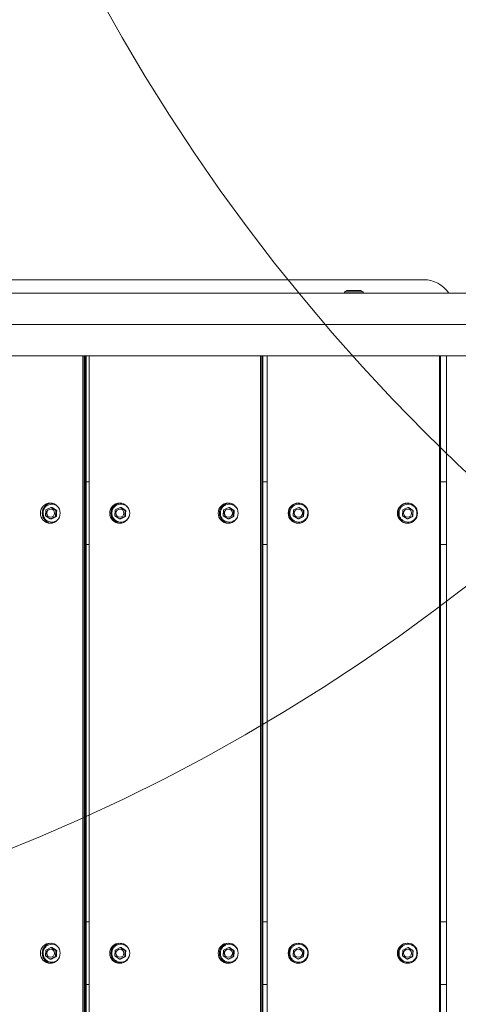
# Model space of a CAD drawing. Units: millimetres. Extents: x 1109 to 16331, y 2695 to 14832.
# Drawn here: x 8086 to 8435, y 8291 to 9074 of the extents above; entities that cross this region are included whole.
import ezdxf

# ---------------------------------------------------------------- set-up
doc = ezdxf.new("R2010")
doc.units = ezdxf.units.MM
doc.header["$LTSCALE"] = 60
doc.layers.add('Dimension (ISO)', color=7, linetype='Continuous', lineweight=18)
doc.layers.add('Visible (ISO)', color=7, linetype='Continuous', lineweight=18)
doc.layers.add('Fall Zone', color=5, linetype='Continuous', lineweight=20, true_color=0x0000ff)
doc.styles.add('Note Text (ISO)', font='tahoma.ttf')
doc.dimstyles.new('Aplay Dimension Styles M', dxfattribs={"dimscale": 60, "dimtxt": 2.5, "dimasz": 2.5, "dimexe": 3.175, "dimexo": 2, "dimgap": 0.762, "dimtad": 1, "dimdec": 1, "dimlfac": 0.001, "dimrnd": 1e-08, "dimzin": 0, "dimdsep": 46, "dimtxsty": 'Note Text (ISO)', "dimcen": 0.09, "dimdle": 10, "dimclrd": 256, "dimclre": 256, "dimclrt": 7, "dimadec": 0, "dimazin": 0, "dimtfac": 1.40208, "dimtofl": 0, "dimtmove": 0, "dimatfit": 3, "dimfxl": 1, "dimtolj": 1, "dimtzin": 0, "dimlwd": -1, "dimlwe": -1, "dimarcsym": 0})

# ---------------------------------------------------------------- blocks, each defined once
blk = doc.blocks.new('*D51')
at = {"layer": 'Defpoints', "color": 0, "transparency": 16777216}
for p in [(1785.91, 8331.91), (16331.15, 5913.46), (16331.15, 2943.16)]:
    blk.add_point(p, dxfattribs=at)
at = {"layer": 'Dimension (ISO)', "transparency": 16777216}
for p, q in [((1785.91, 8211.91), (1785.91, 2752.66)), ((16331.15, 5793.46), (16331.15, 2752.66)), ((1935.91, 2943.16), (16181.15, 2943.16))]:
    blk.add_line(p, q, dxfattribs=at)
for points in [[(1935.91, 2968.16), (1935.91, 2918.16), (1785.91, 2943.16)], [(16181.15, 2968.16), (16181.15, 2918.16), (16331.15, 2943.16)]]:
    blk.add_solid(points, dxfattribs=at)
at = {"layer": 'Dimension (ISO)', "color": 7, "transparency": 16777216, "insert": (9058.53, 3142.51), "char_height": 150, "attachment_point": 2, "style": 'Note Text (ISO)'}
blk.add_mtext('\\A1;14.5 m', dxfattribs=at)

msp = doc.modelspace()

# ---------------------------------------------------------------- linework, layer by layer
at = {"layer": 'Fall Zone'}
for p, q in [((4869.02, 8831.91), (9119.02, 8831.91)), ((7869.02, 8831.91), (12119.02, 8831.91))]:
    msp.add_line(p, q, dxfattribs=at)
for centre, radius, start, end in [((6494.02, 8719.91), 1990, 0, 90), ((7519.02, 8856.91), 1600, 0, 90), ((9469.02, 8856.91), 1600, 90, 180)]:
    msp.add_arc(centre, radius, start, end, dxfattribs=at)
at = {"layer": 'Fall Zone', "color": 11, "true_color": 0xff8040}
for centre, start, end in [((7519.02, 9806.91), 270, 0), ((9469.02, 9806.91), 180, 270)]:
    msp.add_arc(centre, 1500, start, end, dxfattribs=at)
at = {"layer": 'Visible (ISO)'}
for p, q in [((8407.37, 8867.56), (7580.67, 8867.56)), ((9448.52, 8856.91), (7539.52, 8856.91)), ((8346.26, 8859.11), (8344.44, 8858.01)), ((8359.44, 8858.01), (8344.44, 8858.01)), ((8344.44, 8856.91), (8344.44, 8858.01)), ((8357.61, 8859.11), (8346.26, 8859.11)), ((8357.61, 8859.11), (8359.44, 8858.01)), ((8359.44, 8856.91), (8359.44, 8858.01)), ((9449.52, 8806.91), (7538.52, 8806.91)), ((8136.46, 7856.91), (8136.46, 8806.91)), ((8137.51, 7856.91), (8137.51, 8806.91)), ((8138.49, 8806.91), (8138.49, 7856.91)), ((8139.26, 8806.91), (8139.26, 7856.91)), ((8141.46, 8806.91), (8141.46, 7856.91)), ((8277.7, 7856.91), (8277.7, 8806.91)), ((8278.06, 7856.91), (8278.06, 8806.91)), ((8279.05, 8806.91), (8279.05, 7856.91)), ((8279.56, 8806.91), (8279.56, 7856.91)), ((8283.01, 8806.91), (8283.01, 7856.91)), ((8419.94, 7856.91), (8419.94, 8806.91)), ((8420.62, 8806.91), (8420.62, 7856.91)), ((8420.86, 8806.91), (8420.86, 7856.91)), ((8425.52, 8806.91), (8425.52, 7856.91)), ((8139.26, 8706.91), (8141.46, 8706.91)), ((8279.56, 8706.91), (8283.01, 8706.91)), ((8420.86, 8706.91), (8425.52, 8706.91)), ((8107.12, 8684.45), (8106.86, 8679.84)), ((8111.17, 8686.52), (8107.12, 8684.45)), ((8111.99, 8686.52), (8111.17, 8686.52)), ((8114.95, 8683.99), (8111.17, 8686.52)), ((8162.19, 8684.45), (8161.93, 8679.84)), ((8166.28, 8686.52), (8162.19, 8684.45)), ((8166.83, 8686.52), (8166.28, 8686.52)), ((8170.1, 8683.99), (8166.28, 8686.52)), ((8248.39, 8684.45), (8248.12, 8679.84)), ((8252.47, 8686.52), (8248.39, 8684.45)), ((8253.03, 8686.52), (8252.47, 8686.52)), ((8256.3, 8683.99), (8252.47, 8686.52)), ((8303.98, 8684.45), (8303.72, 8679.84)), ((8308.1, 8686.52), (8303.98, 8684.45)), ((8308.38, 8686.52), (8308.1, 8686.52)), ((8311.95, 8683.99), (8308.1, 8686.52)), ((8390.78, 8684.45), (8390.52, 8679.84)), ((8394.9, 8686.52), (8390.78, 8684.45)), ((8395.18, 8686.52), (8394.9, 8686.52)), ((8398.75, 8683.99), (8394.9, 8686.52)), ((8106.86, 8679.84), (8110.64, 8677.3)), ((8110.64, 8677.3), (8114.68, 8679.38)), ((8111.47, 8677.3), (8110.64, 8677.3)), ((8114.68, 8679.38), (8114.95, 8683.99)), ((8115.51, 8679.38), (8114.68, 8679.38)), ((8115.77, 8683.99), (8114.95, 8683.99)), ((8161.93, 8679.84), (8165.75, 8677.3)), ((8165.75, 8677.3), (8169.84, 8679.38)), ((8166.3, 8677.3), (8165.75, 8677.3)), ((8169.84, 8679.38), (8170.1, 8683.99)), ((8170.39, 8679.38), (8169.84, 8679.38)), ((8170.65, 8683.99), (8170.1, 8683.99)), ((8248.12, 8679.84), (8251.94, 8677.3)), ((8251.94, 8677.3), (8256.03, 8679.38)), ((8252.5, 8677.3), (8251.94, 8677.3)), ((8256.03, 8679.38), (8256.3, 8683.99)), ((8256.58, 8679.38), (8256.03, 8679.38)), ((8256.85, 8683.99), (8256.3, 8683.99)), ((8303.72, 8679.84), (8307.57, 8677.3)), ((8307.57, 8677.3), (8311.69, 8679.38)), ((8307.85, 8677.3), (8307.57, 8677.3)), ((8311.69, 8679.38), (8311.95, 8683.99)), ((8311.96, 8679.38), (8311.69, 8679.38)), ((8312.23, 8683.99), (8311.95, 8683.99)), ((8390.52, 8679.84), (8394.37, 8677.3)), ((8394.37, 8677.3), (8398.49, 8679.38)), ((8394.64, 8677.3), (8394.37, 8677.3)), ((8398.49, 8679.38), (8398.75, 8683.99)), ((8398.76, 8679.38), (8398.49, 8679.38)), ((8399.03, 8683.99), (8398.75, 8683.99)), ((8141.46, 8656.91), (8139.26, 8656.91)), ((8283.01, 8656.91), (8279.56, 8656.91)), ((8425.52, 8656.91), (8420.86, 8656.91)), ((8139.26, 8356.91), (8141.46, 8356.91)), ((8279.56, 8356.91), (8283.01, 8356.91)), ((8420.86, 8356.91), (8425.52, 8356.91)), ((8107.12, 8334.45), (8106.86, 8329.84)), ((8111.17, 8336.52), (8107.12, 8334.45)), ((8111.99, 8336.52), (8111.17, 8336.52)), ((8114.95, 8333.99), (8111.17, 8336.52)), ((8114.68, 8329.38), (8114.95, 8333.99)), ((8115.77, 8333.99), (8114.95, 8333.99)), ((8162.19, 8334.45), (8161.93, 8329.84)), ((8166.28, 8336.52), (8162.19, 8334.45)), ((8166.83, 8336.52), (8166.28, 8336.52)), ((8170.1, 8333.99), (8166.28, 8336.52)), ((8169.84, 8329.38), (8170.1, 8333.99)), ((8170.65, 8333.99), (8170.1, 8333.99)), ((8248.39, 8334.45), (8248.12, 8329.84)), ((8252.47, 8336.52), (8248.39, 8334.45)), ((8253.03, 8336.52), (8252.47, 8336.52)), ((8256.3, 8333.99), (8252.47, 8336.52)), ((8256.03, 8329.38), (8256.3, 8333.99)), ((8256.85, 8333.99), (8256.3, 8333.99)), ((8303.98, 8334.45), (8303.72, 8329.84)), ((8308.1, 8336.52), (8303.98, 8334.45)), ((8308.38, 8336.52), (8308.1, 8336.52)), ((8311.95, 8333.99), (8308.1, 8336.52)), ((8311.69, 8329.38), (8311.95, 8333.99)), ((8312.23, 8333.99), (8311.95, 8333.99)), ((8390.78, 8334.45), (8390.52, 8329.84)), ((8394.9, 8336.52), (8390.78, 8334.45)), ((8395.18, 8336.52), (8394.9, 8336.52)), ((8398.75, 8333.99), (8394.9, 8336.52)), ((8398.49, 8329.38), (8398.75, 8333.99)), ((8399.03, 8333.99), (8398.75, 8333.99)), ((8106.86, 8329.84), (8110.64, 8327.3)), ((8110.64, 8327.3), (8114.68, 8329.38)), ((8111.47, 8327.3), (8110.64, 8327.3)), ((8115.51, 8329.38), (8114.68, 8329.38)), ((8161.93, 8329.84), (8165.75, 8327.3)), ((8165.75, 8327.3), (8169.84, 8329.38)), ((8166.3, 8327.3), (8165.75, 8327.3)), ((8170.39, 8329.38), (8169.84, 8329.38)), ((8248.12, 8329.84), (8251.94, 8327.3)), ((8251.94, 8327.3), (8256.03, 8329.38)), ((8252.5, 8327.3), (8251.94, 8327.3)), ((8256.58, 8329.38), (8256.03, 8329.38)), ((8303.72, 8329.84), (8307.57, 8327.3)), ((8307.57, 8327.3), (8311.69, 8329.38)), ((8307.85, 8327.3), (8307.57, 8327.3)), ((8311.96, 8329.38), (8311.69, 8329.38)), ((8390.52, 8329.84), (8394.37, 8327.3)), ((8394.37, 8327.3), (8398.49, 8329.38)), ((8394.64, 8327.3), (8394.37, 8327.3)), ((8398.76, 8329.38), (8398.49, 8329.38)), ((8141.46, 8306.91), (8139.26, 8306.91)), ((8283.01, 8306.91), (8279.56, 8306.91)), ((8425.52, 8306.91), (8420.86, 8306.91))]:
    msp.add_line(p, q, dxfattribs=at)
msp.add_arc((8407.37, 8843.41), 24.15, 33.9871, 90, dxfattribs=at)
for centre, major_axis, ratio in [((8110.66, 8681.91), (0, -8), 0.979223), ((8110.9, 8681.91), (0, 3.25), 0.979223), ((8165.85, 8681.91), (0, -8), 0.990748), ((8166.01, 8681.91), (0, 3.25), 0.990748), ((8252.05, 8681.91), (0, -8), 0.990748), ((8252.21, 8681.91), (0, 3.25), 0.990748), ((8307.75, 8681.91), (0, -8), 0.997684), ((8307.84, 8681.91), (0, 3.25), 0.997684), ((8394.55, 8681.91), (0, -8), 0.997684), ((8394.63, 8681.91), (0, 3.25), 0.997684), ((8110.66, 8331.91), (0, -8), 0.979223), ((8165.85, 8331.91), (0, -8), 0.990748), ((8252.05, 8331.91), (0, -8), 0.990748), ((8307.75, 8331.91), (0, -8), 0.997684), ((8394.55, 8331.91), (0, -8), 0.997684), ((8110.9, 8331.91), (0, 3.25), 0.979223), ((8166.01, 8331.91), (0, 3.25), 0.990748), ((8252.21, 8331.91), (0, 3.25), 0.990748), ((8307.84, 8331.91), (0, 3.25), 0.997684), ((8394.63, 8331.91), (0, 3.25), 0.997684)]:
    msp.add_ellipse(centre, major_axis=major_axis, ratio=ratio, dxfattribs=at)
for centre, major_axis, ratio, start_param, end_param in [((8112.08, 8681.91), (0, -8), 0.979223, 3.232319, 6.192459), ((8111.01, 8681.91), (0, -3.25), 0.979223, 3.157523, 6.267255), ((8166.8, 8681.91), (0, -8), 0.990748, 3.201559, 6.223219), ((8166.08, 8681.91), (0, -3.25), 0.990748, 3.15213, 6.272648), ((8253, 8681.91), (0, -8), 0.990748, 3.201559, 6.223219), ((8252.28, 8681.91), (0, -3.25), 0.990748, 3.15213, 6.272648), ((8308.23, 8681.91), (0, -8), 0.997684, 3.171423, 6.253355), ((8307.87, 8681.91), (0, -3.25), 0.997684, 3.146837, 6.277941), ((8395.03, 8681.91), (0, -8), 0.997684, 3.171423, 6.253355), ((8394.67, 8681.91), (0, -3.25), 0.997684, 3.146837, 6.277941), ((8112.08, 8331.91), (0, -8), 0.979223, 3.232319, 6.192459), ((8166.8, 8331.91), (0, -8), 0.990748, 3.201559, 6.223219), ((8253, 8331.91), (0, -8), 0.990748, 3.201559, 6.223219), ((8308.23, 8331.91), (0, -8), 0.997684, 3.171423, 6.253355), ((8395.03, 8331.91), (0, -8), 0.997684, 3.171423, 6.253355), ((8111.01, 8331.91), (0, -3.25), 0.979223, 3.157523, 6.267255), ((8166.08, 8331.91), (0, -3.25), 0.990748, 3.15213, 6.272648), ((8252.28, 8331.91), (0, -3.25), 0.990748, 3.15213, 6.272648), ((8307.87, 8331.91), (0, -3.25), 0.997684, 3.146837, 6.277941), ((8394.67, 8331.91), (0, -3.25), 0.997684, 3.146837, 6.277941)]:
    msp.add_ellipse(centre, major_axis=major_axis, ratio=ratio, start_param=start_param, end_param=end_param, dxfattribs=at)
for points, knots in [([(8116.04, 8676.1), (8115.69, 8675.84), (8115.31, 8675.61), (8114.23, 8675.1), (8113.5, 8674.9), (8112.02, 8674.72), (8111.26, 8674.76), (8109.8, 8675.07), (8109.09, 8675.34), (8107.8, 8676.11), (8107.21, 8676.59), (8106.22, 8677.73), (8105.81, 8678.38), (8105.22, 8679.79), (8105.04, 8680.54), (8104.91, 8682.06), (8104.96, 8682.83), (8105.31, 8684.31), (8105.6, 8685.03), (8106.39, 8686.33), (8106.89, 8686.91), (8108.04, 8687.89), (8108.69, 8688.28), (8110.08, 8688.84), (8110.82, 8689.01), (8112.31, 8689.09), (8113.07, 8689.01), (8114.51, 8688.62), (8115.2, 8688.3), (8115.9, 8687.83), (8115.97, 8687.78), (8116.04, 8687.72)], [1.415654, 1.415654, 1.415654, 1.415654, 1.603197, 1.603197, 1.922511, 1.922511, 2.241443, 2.241443, 2.560442, 2.560442, 2.879924, 2.879924, 3.200078, 3.200078, 3.520816, 3.520816, 3.841845, 3.841845, 4.162785, 4.162785, 4.48328, 4.48328, 4.803117, 4.803117, 5.122333, 5.122333, 5.441241, 5.441241, 5.760302, 5.760302, 5.799014, 5.799014, 5.799014, 5.799014]), ([(8173.52, 8679.89), (8173.38, 8679.41), (8173.19, 8678.95), (8172.6, 8677.84), (8172.13, 8677.23), (8171.03, 8676.18), (8170.4, 8675.75), (8169.02, 8675.11), (8168.29, 8674.9), (8166.79, 8674.72), (8166.02, 8674.76), (8164.54, 8675.07), (8163.83, 8675.34), (8162.52, 8676.1), (8161.93, 8676.59), (8160.92, 8677.73), (8160.51, 8678.38), (8159.91, 8679.78), (8159.72, 8680.53), (8159.59, 8682.05), (8159.65, 8682.82), (8160, 8684.31), (8160.29, 8685.02), (8161.09, 8686.32), (8161.59, 8686.9), (8162.75, 8687.88), (8163.41, 8688.28), (8164.81, 8688.84), (8165.56, 8689.01), (8167.07, 8689.09), (8167.83, 8689.02), (8169.29, 8688.62), (8169.99, 8688.3), (8171.25, 8687.46), (8171.81, 8686.94), (8172.58, 8685.96), (8172.84, 8685.55), (8173.06, 8685.12)], [0.752442, 0.752442, 0.752442, 0.752442, 0.961182, 0.961182, 1.281445, 1.281445, 1.601423, 1.601423, 1.921117, 1.921117, 2.240648, 2.240648, 2.560207, 2.560207, 2.879972, 2.879972, 3.200034, 3.200034, 3.520361, 3.520361, 3.840825, 3.840825, 4.161248, 4.161248, 4.481464, 4.481464, 4.801386, 4.801386, 5.121039, 5.121039, 5.44056, 5.44056, 5.760145, 5.760145, 6.079961, 6.079961, 6.283185, 6.283185, 6.283185, 6.283185]), ([(8259.72, 8679.89), (8259.58, 8679.41), (8259.39, 8678.95), (8258.79, 8677.84), (8258.33, 8677.23), (8257.23, 8676.18), (8256.59, 8675.75), (8255.22, 8675.11), (8254.48, 8674.9), (8252.98, 8674.72), (8252.22, 8674.76), (8250.74, 8675.07), (8250.02, 8675.34), (8248.71, 8676.1), (8248.12, 8676.59), (8247.12, 8677.73), (8246.7, 8678.38), (8246.11, 8679.78), (8245.92, 8680.53), (8245.79, 8682.05), (8245.84, 8682.82), (8246.19, 8684.31), (8246.49, 8685.02), (8247.28, 8686.32), (8247.78, 8686.9), (8248.94, 8687.88), (8249.6, 8688.28), (8251.01, 8688.84), (8251.76, 8689.01), (8253.26, 8689.09), (8254.03, 8689.02), (8255.49, 8688.62), (8256.18, 8688.3), (8257.45, 8687.46), (8258.01, 8686.94), (8258.78, 8685.96), (8259.03, 8685.55), (8259.25, 8685.12)], [0.752442, 0.752442, 0.752442, 0.752442, 0.961182, 0.961182, 1.281445, 1.281445, 1.601423, 1.601423, 1.921117, 1.921117, 2.240648, 2.240648, 2.560207, 2.560207, 2.879972, 2.879972, 3.200034, 3.200034, 3.520361, 3.520361, 3.840825, 3.840825, 4.161248, 4.161248, 4.481464, 4.481464, 4.801386, 4.801386, 5.121039, 5.121039, 5.44056, 5.44056, 5.760145, 5.760145, 6.079961, 6.079961, 6.283185, 6.283185, 6.283185, 6.283185]), ([(8314.56, 8685.12), (8314.91, 8684.44), (8315.14, 8683.7), (8315.36, 8682.2), (8315.35, 8681.42), (8315.08, 8679.92), (8314.83, 8679.19), (8314.11, 8677.85), (8313.64, 8677.23), (8312.53, 8676.19), (8311.89, 8675.75), (8310.51, 8675.11), (8309.77, 8674.9), (8308.26, 8674.72), (8307.49, 8674.76), (8306, 8675.06), (8305.28, 8675.34), (8303.96, 8676.1), (8303.37, 8676.59), (8302.35, 8677.73), (8301.94, 8678.38), (8301.34, 8679.78), (8301.15, 8680.53), (8301.02, 8682.05), (8301.07, 8682.82), (8301.42, 8684.3), (8301.72, 8685.02), (8302.52, 8686.32), (8303.02, 8686.9), (8304.19, 8687.88), (8304.85, 8688.28), (8306.26, 8688.84), (8307.02, 8689.01), (8308.54, 8689.09), (8309.3, 8689.02), (8310.77, 8688.62), (8311.48, 8688.3), (8312.75, 8687.47), (8313.32, 8686.94), (8314.09, 8685.97), (8314.35, 8685.56), (8314.56, 8685.12)], [0, 0, 0, 0, 0.320071, 0.320071, 0.640185, 0.640185, 0.960297, 0.960297, 1.280362, 1.280362, 1.600356, 1.600356, 1.920279, 1.920279, 2.240163, 2.240163, 2.560053, 2.560053, 2.879994, 2.879994, 3.200008, 3.200008, 3.52009, 3.52009, 3.840207, 3.840207, 4.160313, 4.160313, 4.480367, 4.480367, 4.800347, 4.800347, 5.12026, 5.12026, 5.440141, 5.440141, 5.760038, 5.760038, 6.079991, 6.079991, 6.283185, 6.283185, 6.283185, 6.283185]), ([(8401.36, 8685.12), (8401.7, 8684.44), (8401.94, 8683.7), (8402.16, 8682.2), (8402.15, 8681.42), (8401.88, 8679.92), (8401.63, 8679.19), (8400.91, 8677.85), (8400.44, 8677.23), (8399.33, 8676.19), (8398.69, 8675.75), (8397.31, 8675.11), (8396.57, 8674.9), (8395.06, 8674.72), (8394.29, 8674.76), (8392.8, 8675.06), (8392.08, 8675.34), (8390.76, 8676.1), (8390.16, 8676.59), (8389.15, 8677.73), (8388.74, 8678.38), (8388.14, 8679.78), (8387.95, 8680.53), (8387.81, 8682.05), (8387.87, 8682.82), (8388.22, 8684.3), (8388.52, 8685.02), (8389.32, 8686.32), (8389.82, 8686.9), (8390.99, 8687.88), (8391.65, 8688.28), (8393.06, 8688.84), (8393.82, 8689.01), (8395.33, 8689.09), (8396.1, 8689.02), (8397.57, 8688.62), (8398.27, 8688.3), (8399.55, 8687.47), (8400.11, 8686.94), (8400.89, 8685.97), (8401.15, 8685.56), (8401.36, 8685.12)], [0, 0, 0, 0, 0.320071, 0.320071, 0.640185, 0.640185, 0.960297, 0.960297, 1.280362, 1.280362, 1.600356, 1.600356, 1.920279, 1.920279, 2.240163, 2.240163, 2.560053, 2.560053, 2.879994, 2.879994, 3.200008, 3.200008, 3.52009, 3.52009, 3.840207, 3.840207, 4.160313, 4.160313, 4.480367, 4.480367, 4.800347, 4.800347, 5.12026, 5.12026, 5.440141, 5.440141, 5.760038, 5.760038, 6.079991, 6.079991, 6.283185, 6.283185, 6.283185, 6.283185]), ([(8116.04, 8326.1), (8115.69, 8325.84), (8115.31, 8325.61), (8114.23, 8325.1), (8113.5, 8324.9), (8112.02, 8324.72), (8111.26, 8324.76), (8109.8, 8325.07), (8109.09, 8325.34), (8107.8, 8326.11), (8107.21, 8326.59), (8106.22, 8327.73), (8105.81, 8328.38), (8105.22, 8329.79), (8105.04, 8330.54), (8104.91, 8332.06), (8104.96, 8332.83), (8105.31, 8334.31), (8105.6, 8335.03), (8106.39, 8336.33), (8106.89, 8336.91), (8108.04, 8337.89), (8108.69, 8338.28), (8110.08, 8338.84), (8110.82, 8339.01), (8112.31, 8339.09), (8113.07, 8339.01), (8114.51, 8338.62), (8115.2, 8338.3), (8115.9, 8337.83), (8115.97, 8337.78), (8116.04, 8337.72)], [1.415654, 1.415654, 1.415654, 1.415654, 1.603197, 1.603197, 1.922511, 1.922511, 2.241443, 2.241443, 2.560442, 2.560442, 2.879924, 2.879924, 3.200078, 3.200078, 3.520816, 3.520816, 3.841845, 3.841845, 4.162785, 4.162785, 4.48328, 4.48328, 4.803117, 4.803117, 5.122333, 5.122333, 5.441241, 5.441241, 5.760302, 5.760302, 5.799014, 5.799014, 5.799014, 5.799014]), ([(8173.52, 8329.89), (8173.38, 8329.41), (8173.19, 8328.95), (8172.6, 8327.84), (8172.13, 8327.23), (8171.03, 8326.18), (8170.4, 8325.75), (8169.02, 8325.11), (8168.29, 8324.9), (8166.79, 8324.72), (8166.02, 8324.76), (8164.54, 8325.07), (8163.83, 8325.34), (8162.52, 8326.1), (8161.93, 8326.59), (8160.92, 8327.73), (8160.51, 8328.38), (8159.91, 8329.78), (8159.72, 8330.53), (8159.59, 8332.05), (8159.65, 8332.82), (8160, 8334.31), (8160.29, 8335.02), (8161.09, 8336.32), (8161.59, 8336.9), (8162.75, 8337.88), (8163.41, 8338.28), (8164.81, 8338.84), (8165.56, 8339.01), (8167.07, 8339.09), (8167.83, 8339.02), (8169.29, 8338.62), (8169.99, 8338.3), (8171.25, 8337.46), (8171.81, 8336.94), (8172.58, 8335.96), (8172.84, 8335.55), (8173.06, 8335.12)], [0.752442, 0.752442, 0.752442, 0.752442, 0.961182, 0.961182, 1.281445, 1.281445, 1.601423, 1.601423, 1.921117, 1.921117, 2.240648, 2.240648, 2.560207, 2.560207, 2.879972, 2.879972, 3.200034, 3.200034, 3.520361, 3.520361, 3.840825, 3.840825, 4.161248, 4.161248, 4.481464, 4.481464, 4.801386, 4.801386, 5.121039, 5.121039, 5.44056, 5.44056, 5.760145, 5.760145, 6.079961, 6.079961, 6.283185, 6.283185, 6.283185, 6.283185]), ([(8259.72, 8329.89), (8259.58, 8329.41), (8259.39, 8328.95), (8258.79, 8327.84), (8258.33, 8327.23), (8257.23, 8326.18), (8256.59, 8325.75), (8255.22, 8325.11), (8254.48, 8324.9), (8252.98, 8324.72), (8252.22, 8324.76), (8250.74, 8325.07), (8250.02, 8325.34), (8248.71, 8326.1), (8248.12, 8326.59), (8247.12, 8327.73), (8246.7, 8328.38), (8246.11, 8329.78), (8245.92, 8330.53), (8245.79, 8332.05), (8245.84, 8332.82), (8246.19, 8334.31), (8246.49, 8335.02), (8247.28, 8336.32), (8247.78, 8336.9), (8248.94, 8337.88), (8249.6, 8338.28), (8251.01, 8338.84), (8251.76, 8339.01), (8253.26, 8339.09), (8254.03, 8339.02), (8255.49, 8338.62), (8256.18, 8338.3), (8257.45, 8337.46), (8258.01, 8336.94), (8258.78, 8335.96), (8259.03, 8335.55), (8259.25, 8335.12)], [0.752442, 0.752442, 0.752442, 0.752442, 0.961182, 0.961182, 1.281445, 1.281445, 1.601423, 1.601423, 1.921117, 1.921117, 2.240648, 2.240648, 2.560207, 2.560207, 2.879972, 2.879972, 3.200034, 3.200034, 3.520361, 3.520361, 3.840825, 3.840825, 4.161248, 4.161248, 4.481464, 4.481464, 4.801386, 4.801386, 5.121039, 5.121039, 5.44056, 5.44056, 5.760145, 5.760145, 6.079961, 6.079961, 6.283185, 6.283185, 6.283185, 6.283185]), ([(8314.56, 8335.12), (8314.91, 8334.44), (8315.14, 8333.7), (8315.36, 8332.2), (8315.35, 8331.42), (8315.08, 8329.92), (8314.83, 8329.19), (8314.11, 8327.85), (8313.64, 8327.23), (8312.53, 8326.19), (8311.89, 8325.75), (8310.51, 8325.11), (8309.77, 8324.9), (8308.26, 8324.72), (8307.49, 8324.76), (8306, 8325.06), (8305.28, 8325.34), (8303.96, 8326.1), (8303.37, 8326.59), (8302.35, 8327.73), (8301.94, 8328.38), (8301.34, 8329.78), (8301.15, 8330.53), (8301.02, 8332.05), (8301.07, 8332.82), (8301.42, 8334.3), (8301.72, 8335.02), (8302.52, 8336.32), (8303.02, 8336.9), (8304.19, 8337.88), (8304.85, 8338.28), (8306.26, 8338.84), (8307.02, 8339.01), (8308.54, 8339.09), (8309.3, 8339.02), (8310.77, 8338.62), (8311.48, 8338.3), (8312.75, 8337.47), (8313.32, 8336.94), (8314.09, 8335.97), (8314.35, 8335.56), (8314.56, 8335.12)], [0, 0, 0, 0, 0.320071, 0.320071, 0.640185, 0.640185, 0.960297, 0.960297, 1.280362, 1.280362, 1.600356, 1.600356, 1.920279, 1.920279, 2.240163, 2.240163, 2.560053, 2.560053, 2.879994, 2.879994, 3.200008, 3.200008, 3.52009, 3.52009, 3.840207, 3.840207, 4.160313, 4.160313, 4.480367, 4.480367, 4.800347, 4.800347, 5.12026, 5.12026, 5.440141, 5.440141, 5.760038, 5.760038, 6.079991, 6.079991, 6.283185, 6.283185, 6.283185, 6.283185]), ([(8401.36, 8335.12), (8401.7, 8334.44), (8401.94, 8333.7), (8402.16, 8332.2), (8402.15, 8331.42), (8401.88, 8329.92), (8401.63, 8329.19), (8400.91, 8327.85), (8400.44, 8327.23), (8399.33, 8326.19), (8398.69, 8325.75), (8397.31, 8325.11), (8396.57, 8324.9), (8395.06, 8324.72), (8394.29, 8324.76), (8392.8, 8325.06), (8392.08, 8325.34), (8390.76, 8326.1), (8390.16, 8326.59), (8389.15, 8327.73), (8388.74, 8328.38), (8388.14, 8329.78), (8387.95, 8330.53), (8387.81, 8332.05), (8387.87, 8332.82), (8388.22, 8334.3), (8388.52, 8335.02), (8389.32, 8336.32), (8389.82, 8336.9), (8390.99, 8337.88), (8391.65, 8338.28), (8393.06, 8338.84), (8393.82, 8339.01), (8395.33, 8339.09), (8396.1, 8339.02), (8397.57, 8338.62), (8398.27, 8338.3), (8399.55, 8337.47), (8400.11, 8336.94), (8400.89, 8335.97), (8401.15, 8335.56), (8401.36, 8335.12)], [0, 0, 0, 0, 0.320071, 0.320071, 0.640185, 0.640185, 0.960297, 0.960297, 1.280362, 1.280362, 1.600356, 1.600356, 1.920279, 1.920279, 2.240163, 2.240163, 2.560053, 2.560053, 2.879994, 2.879994, 3.200008, 3.200008, 3.52009, 3.52009, 3.840207, 3.840207, 4.160313, 4.160313, 4.480367, 4.480367, 4.800347, 4.800347, 5.12026, 5.12026, 5.440141, 5.440141, 5.760038, 5.760038, 6.079991, 6.079991, 6.283185, 6.283185, 6.283185, 6.283185])]:
    msp.add_open_spline(points, degree=3, knots=knots, dxfattribs=at)
for points in [[(8111.99, 8686.52), (8113.82, 8685.26), (8115.77, 8683.99)], [(8166.83, 8686.52), (8168.7, 8685.26), (8170.65, 8683.99)], [(8253.03, 8686.52), (8254.9, 8685.26), (8256.85, 8683.99)], [(8308.38, 8686.52), (8310.28, 8685.26), (8312.23, 8683.99)], [(8395.18, 8686.52), (8397.08, 8685.26), (8399.03, 8683.99)], [(8115.51, 8679.38), (8113.42, 8678.34), (8111.47, 8677.3)], [(8115.77, 8683.99), (8115.58, 8681.68), (8115.51, 8679.38)], [(8170.39, 8679.38), (8168.3, 8678.34), (8166.3, 8677.3)], [(8170.65, 8683.99), (8170.48, 8681.68), (8170.39, 8679.38)], [(8256.58, 8679.38), (8254.5, 8678.34), (8252.5, 8677.3)], [(8256.85, 8683.99), (8256.67, 8681.68), (8256.58, 8679.38)], [(8311.96, 8679.38), (8309.88, 8678.34), (8307.85, 8677.3)], [(8312.23, 8683.99), (8312.08, 8681.68), (8311.96, 8679.38)], [(8398.76, 8679.38), (8396.68, 8678.34), (8394.64, 8677.3)], [(8399.03, 8683.99), (8398.87, 8681.68), (8398.76, 8679.38)], [(8111.99, 8336.52), (8113.82, 8335.26), (8115.77, 8333.99)], [(8115.77, 8333.99), (8115.58, 8331.68), (8115.51, 8329.38)], [(8166.83, 8336.52), (8168.7, 8335.26), (8170.65, 8333.99)], [(8170.65, 8333.99), (8170.48, 8331.68), (8170.39, 8329.38)], [(8253.03, 8336.52), (8254.9, 8335.26), (8256.85, 8333.99)], [(8256.85, 8333.99), (8256.67, 8331.68), (8256.58, 8329.38)], [(8308.38, 8336.52), (8310.28, 8335.26), (8312.23, 8333.99)], [(8312.23, 8333.99), (8312.08, 8331.68), (8311.96, 8329.38)], [(8395.18, 8336.52), (8397.08, 8335.26), (8399.03, 8333.99)], [(8399.03, 8333.99), (8398.87, 8331.68), (8398.76, 8329.38)], [(8115.51, 8329.38), (8113.42, 8328.34), (8111.47, 8327.3)], [(8170.39, 8329.38), (8168.3, 8328.34), (8166.3, 8327.3)], [(8256.58, 8329.38), (8254.5, 8328.34), (8252.5, 8327.3)], [(8311.96, 8329.38), (8309.88, 8328.34), (8307.85, 8327.3)], [(8398.76, 8329.38), (8396.68, 8328.34), (8394.64, 8327.3)]]:
    msp.add_rational_spline(points, [1.24208576045, 1.43423709631, 1.24208576045], degree=2, dxfattribs=at)
for points in [[(8173.06, 8685.12), (8173.25, 8684.74), (8173.4, 8684.34), (8173.52, 8683.93)], [(8259.25, 8685.12), (8259.44, 8684.74), (8259.6, 8684.34), (8259.72, 8683.93)], [(8173.06, 8335.12), (8173.25, 8334.74), (8173.4, 8334.34), (8173.52, 8333.93)], [(8259.25, 8335.12), (8259.44, 8334.74), (8259.6, 8334.34), (8259.72, 8333.93)]]:
    msp.add_open_spline(points, degree=3, dxfattribs=at)

# ---------------------------------------------------------------- dimensions: what is measured, and where the dimension line sits
at = {"layer": 'Dimension (ISO)'}
dim = msp.add_linear_dim(base=(16331.15, 2943.16), p1=(1785.91, 8331.91), p2=(16331.15, 5913.46), angle=180, text='<> m', dimstyle='Aplay Dimension Styles M', override={"dimgap": 0.762, "dimdec": 1, "dimlfac": 0.001, "dimpost": '', "dimtol": 0, "dimlim": 0, "dimtp": 0, "dimtm": 0, "dimtdec": 2, "dimatfit": 1}, dxfattribs=at)
dim.commit()
dim.dimension.update_dxf_attribs({"geometry": '*D51', "text_midpoint": (9058.53, 2943.16), "dimtype": 160})

doc.saveas('drawing.dxf')
